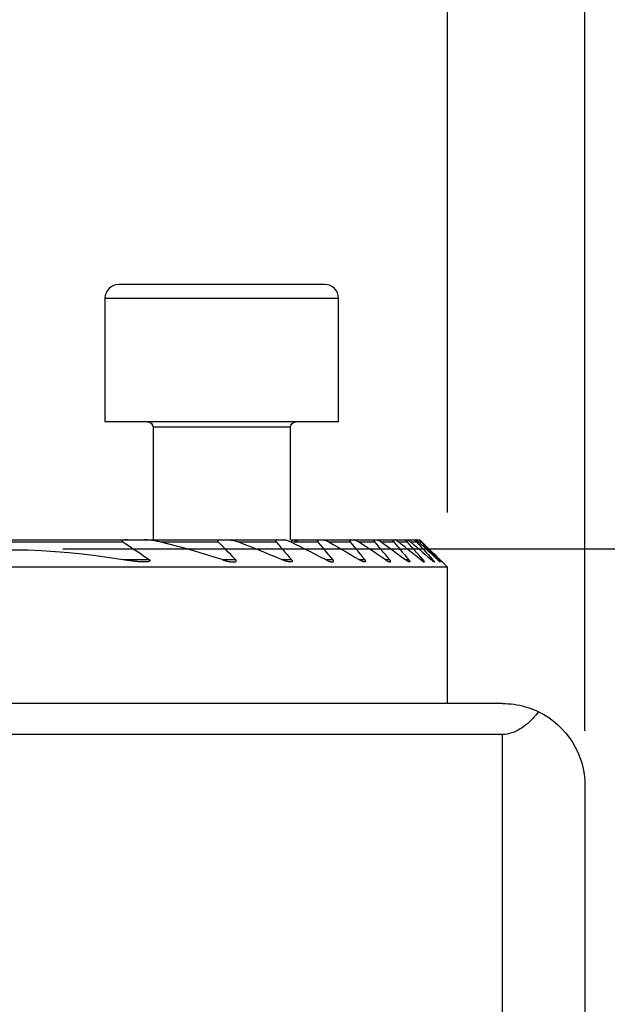
# Model space of a CAD drawing. Extents: x -30 to 274, y -569 to 618.
# Drawn here: x 200 to 222, y 539 to 575 of the extents above; entities that cross this region are included whole.
import ezdxf

# ---------------------------------------------------------------- set-up
doc = ezdxf.new("R2010")
doc.units = 0
doc.header["$MEASUREMENT"] = 0
doc.layers.get('0').update_dxf_attribs({"linetype": 'CONTINUOUS'})
for name, color, linetype in [('1', 4, 'CONTINUOUS'), ('SK1', 4, 'CONTINUOUS'), ('SK2', 7, 'CONTINUOUS')]:
    doc.layers.add(name, color=color, linetype=linetype)
doc.styles.add('SANDVIK_STYLE', font='simplex.shx', dxfattribs={"height": 3})
doc.styles.get("Standard").update_dxf_attribs({"font": 'simplex.shx'})
doc.dimstyles.new('SANDVIK_DIM', dxfattribs={"dimscale": 0, "dimtxt": 4.5, "dimasz": 4.57, "dimexe": 5, "dimexo": 0, "dimgap": 2.3, "dimtad": 1, "dimdsep": 46, "dimtxsty": 'SANDVIK_STYLE', "dimcen": 0.09, "dimclrd": 256, "dimclre": 256, "dimclrt": 256, "dimadec": 0, "dimazin": 0, "dimtfac": 1, "dimtofl": 0, "dimtmove": 2, "dimatfit": 3, "dimfxl": 1, "dimtolj": 1, "dimtzin": 0, "dimarcsym": 0})

# ---------------------------------------------------------------- blocks, each defined once
blk = doc.blocks.new('*D1')
for p, q in [((0, 81.5), (0, 615.5)), ((221, 548.616481), (221, 615.5)), ((0, 613.5), (221, 613.5))]:
    blk.add_line(p, q)
for points in [[(0, 613.5), (3.175, 613.917997), (3.175, 613.082003)], [(221, 613.5), (217.825, 613.082003), (217.825, 613.917997)]]:
    blk.add_solid(points)
blk.add_text('221.0', height=3).set_placement((106.331579, 615))
blk = doc.blocks.new('*D3')
for p, q in [((183.99825, 551.616242), (183.99825, 585.5)), ((215.99825, 556.57625), (215.99825, 585.5)), ((215.99825, 583.5), (183.99825, 583.5))]:
    blk.add_line(p, q)
for points in [[(183.99825, 583.5), (187.17325, 583.917997), (187.17325, 583.082003)], [(215.99825, 583.5), (212.82325, 583.082003), (212.82325, 583.917997)]]:
    blk.add_solid(points)
for s, p in [('%%c ', (195.474566, 585)), ('32', (201.016671, 585))]:
    blk.add_text(s, height=3).set_placement(p)
blk = doc.blocks.new('*D4')
for p, q in [((202, 555.25), (243.5, 555.25)), ((241.5, 555.25), (241.5, 0)), ((112.138178, 0), (243.5, 0))]:
    blk.add_line(p, q)
for points in [[(241.5, 555.25), (241.917997, 552.075), (241.082003, 552.075)], [(241.5, 0), (241.082003, 3.175), (241.917997, 3.175)]]:
    blk.add_solid(points)
blk.add_text('491.0 - 619.5', height=3, rotation=90).set_placement((240, 265.810526))

msp = doc.modelspace()

# ---------------------------------------------------------------- linework, layer by layer
at = {"layer": '1'}
for p, q in [((195.627278, 555.5745), (204.356024, 555.5745)), ((195.801349, 555.4995), (204.181801, 555.4995)), ((204.356024, 555.5745), (204.972413, 555.5745)), ((204.972304, 555.5745), (207.728856, 555.5745)), ((205.534415, 555.4995), (207.657355, 555.4995)), ((207.728856, 555.5745), (208.055128, 555.5745)), ((208.054999, 555.5745), (209.799208, 555.5745)), ((208.390837, 555.4995), (209.762845, 555.4995)), ((209.799208, 555.5745), (210.028481, 555.5745)), ((210.296765, 555.5745), (210.592603, 555.5745)), ((210.395046, 555.4995), (211.291822, 555.4995)), ((210.592591, 555.5745), (211.306079, 555.5745)), ((211.306079, 555.5745), (211.479048, 555.5745)), ((211.479057, 555.5745), (212.455484, 555.5745)), ((211.683918, 555.4995), (212.458181, 555.4995)), ((212.455484, 555.5745), (212.588683, 555.5745)), ((212.588675, 555.5745), (213.340048, 555.5745)), ((212.760517, 555.4995), (213.357153, 555.4995)), ((213.340048, 555.5745), (213.441994, 555.5745)), ((213.441961, 555.5745), (214.009965, 555.5745)), ((213.588732, 555.4995), (214.040132, 555.4995)), ((214.009965, 555.5745), (214.085585, 555.5745)), ((214.08551, 555.5745), (214.494982, 555.5745)), ((214.212002, 555.4995), (214.537549, 555.4995)), ((214.494982, 555.5745), (214.547275, 555.5745)), ((214.547204, 555.5745), (214.813238, 555.5745)), ((214.656457, 555.4995), (214.868005, 555.4995)), ((214.813238, 555.5745), (214.844014, 555.5745)), ((214.844012, 555.5745), (214.975341, 555.5745)), ((214.937954, 555.4995), (215.042478, 555.4995)), ((214.975341, 555.5745), (214.985575, 555.5745)), ((204.192253, 554.855462), (205.137543, 554.855462)), ((207.792022, 554.855462), (208.286297, 554.855462)), ((209.969364, 554.855462), (210.317824, 554.855462)), ((211.557701, 554.855462), (211.822254, 554.855462)), ((212.778092, 554.855462), (212.98394, 554.855462)), ((213.728971, 554.855462), (213.889058, 554.855462)), ((214.463569, 554.855462), (214.585396, 554.855462)), ((215.013573, 554.855462), (215.101819, 554.855462)), ((215.398861, 554.855462), (215.45634, 554.855462)), ((215.631498, 554.855462), (215.659931, 554.855462)), ((215.99825, 554.57625), (215.802304, 554.772196)), ((215.998248, 554.57625), (184.982984, 554.57625)), ((215.99825, 549.616242), (215.99825, 554.57625)), ((218, 549.616481), (194.7, 549.616481)), ((218, 548.490601), (178.9, 548.490601)), ((218, 537.023598), (218, 548.490601)), ((221, 546.616481), (221, 527.421623))]:
    msp.add_line(p, q, dxfattribs=at)
for points in [[(204.356024, 555.5745, 0), (204.343767, 555.574454, 0), (204.331541, 555.57431, 0), (204.31935, 555.574058, 0), (204.307197, 555.573689, 0), (204.295086, 555.573195, 0), (204.283018, 555.572566, 0), (204.270989, 555.571794, 0), (204.259011, 555.570853, 0), (204.247105, 555.569713, 0), (204.235294, 555.568342, 0), (204.223599, 555.566709, 0), (204.212041, 555.564781, 0), (204.200686, 555.562486, 0), (204.189664, 555.559723, 0), (204.179126, 555.556383, 0), (204.16932, 555.552256, 0), (204.160646, 555.546962, 0), (204.154326, 555.540093, 0), (204.152281, 555.531568, 0), (204.155533, 555.522441, 0), (204.162576, 555.513968, 0), (204.171637, 555.506378, 0), (204.181801, 555.4995, 0)], [(204.181801, 555.4995, 0), (204.32163, 555.41116, 0), (204.460273, 555.321501, 0), (204.597783, 555.230582, 0), (204.734213, 555.13846, 0), (204.869615, 555.045194, 0), (205.00404, 554.950842, 0), (205.137543, 554.855462, 0)], [(205.534549, 555.4995, 0), (205.483282, 555.511271, 0), (205.431963, 555.522082, 0), (205.380609, 555.531944, 0), (205.329234, 555.540872, 0), (205.277853, 555.548877, 0), (205.226498, 555.555966, 0), (205.175283, 555.562072, 0), (205.124239, 555.567114, 0), (205.073382, 555.571013, 0), (205.022753, 555.573577, 0), (204.972413, 555.5745, 0)], [(207.792151, 554.855462, 0), (207.473888, 554.958655, 0), (207.154259, 555.058254, 0), (206.833234, 555.154177, 0), (206.510781, 555.246344, 0), (206.186869, 555.334674, 0), (205.861469, 555.419087, 0), (205.534549, 555.4995, 0)], [(207.657355, 555.4995, 0), (207.64997, 555.507563, 0), (207.643699, 555.515866, 0), (207.638942, 555.52432, 0), (207.636131, 555.532714, 0), (207.63571, 555.540638, 0), (207.63771, 555.547775, 0), (207.64186, 555.553867, 0), (207.647642, 555.558848, 0), (207.654668, 555.562908, 0), (207.66251, 555.566156, 0), (207.670994, 555.568701, 0), (207.679983, 555.570662, 0), (207.689337, 555.572153, 0), (207.698935, 555.573243, 0), (207.708737, 555.57397, 0), (207.718719, 555.574375, 0), (207.728856, 555.5745, 0)], [(208.286297, 554.855462, 0), (208.196969, 554.947849, 0), (208.107477, 555.040115, 0), (208.017814, 555.132257, 0), (207.927975, 555.22427, 0), (207.837956, 555.316151, 0), (207.747751, 555.407896, 0), (207.657355, 555.4995, 0)], [(208.055128, 555.5745, 0), (208.08412, 555.573519, 0), (208.113819, 555.570801, 0), (208.14408, 555.566679, 0), (208.174692, 555.561388, 0), (208.205471, 555.555065, 0), (208.23627, 555.547843, 0), (208.267101, 555.539797, 0), (208.297974, 555.530936, 0), (208.32889, 555.521262, 0), (208.359851, 555.510782, 0), (208.390856, 555.4995, 0)], [(208.390856, 555.4995, 0), (208.619111, 555.412508, 0), (208.846427, 555.323791, 0), (209.072823, 555.23338, 0), (209.298316, 555.141308, 0), (209.522925, 555.047609, 0), (209.746666, 554.952316, 0), (209.969559, 554.855462, 0)], [(209.799208, 555.5745, 0), (209.788904, 555.574222, 0), (209.779066, 555.573311, 0), (209.769779, 555.571652, 0), (209.76115, 555.569107, 0), (209.753487, 555.565502, 0), (209.747217, 555.560711, 0), (209.742783, 555.554604, 0), (209.740599, 555.547159, 0), (209.740799, 555.538594, 0), (209.743474, 555.52916, 0), (209.748336, 555.519323, 0), (209.754927, 555.509374, 0), (209.762845, 555.4995, 0)], [(209.762845, 555.4995, 0), (209.842254, 555.407576, 0), (209.92162, 555.315624, 0), (210.000942, 555.223645, 0), (210.080223, 555.131638, 0), (210.159463, 555.039605, 0), (210.238663, 554.947546, 0), (210.317824, 554.855462, 0)], [(210.281247, 555.4995, 0), (210.257472, 555.51057, 0), (210.233773, 555.520917, 0), (210.210151, 555.530526, 0), (210.186607, 555.539383, 0), (210.163142, 555.547472, 0), (210.139741, 555.554776, 0), (210.11642, 555.561205, 0), (210.093422, 555.566589, 0), (210.070991, 555.570764, 0), (210.049286, 555.573511, 0), (210.028481, 555.5745, 0)], [(211.557747, 554.855462, 0), (211.37728, 554.950278, 0), (211.196203, 555.044188, 0), (211.014505, 555.137173, 0), (210.832172, 555.229214, 0), (210.649193, 555.320295, 0), (210.465556, 555.410396, 0), (210.281247, 555.4995, 0)], [(210.296765, 555.5745, 0), (210.305824, 555.574174, 0), (210.314277, 555.573116, 0), (210.321933, 555.571212, 0), (210.328593, 555.568326, 0), (210.334, 555.564335, 0), (210.33787, 555.559174, 0), (210.339911, 555.552789, 0), (210.339953, 555.545276, 0), (210.338084, 555.536889, 0), (210.33442, 555.527896, 0), (210.329216, 555.518551, 0), (210.322763, 555.509032, 0), (210.315326, 555.4995, 0)], [(210.395046, 555.4995, 0), (210.414383, 555.510059, 0), (210.433598, 555.520061, 0), (210.452682, 555.529477, 0), (210.471627, 555.538278, 0), (210.490423, 555.546434, 0), (210.509041, 555.553903, 0), (210.527286, 555.560521, 0), (210.544979, 555.566113, 0), (210.561977, 555.570513, 0), (210.578007, 555.573438, 0), (210.592591, 555.5745, 0)], [(211.291822, 555.4995, 0), (211.284473, 555.508937, 0), (211.278073, 555.518346, 0), (211.272876, 555.527546, 0), (211.269141, 555.536379, 0), (211.267061, 555.544671, 0), (211.266762, 555.552162, 0), (211.26835, 555.558597, 0), (211.271709, 555.563878, 0), (211.276567, 555.568016, 0), (211.28265, 555.571028, 0), (211.289704, 555.573029, 0), (211.297564, 555.57415, 0), (211.306079, 555.5745, 0)], [(211.822254, 554.855462, 0), (211.746496, 554.947478, 0), (211.670732, 555.039491, 0), (211.594962, 555.1315, 0), (211.519186, 555.223506, 0), (211.443404, 555.315508, 0), (211.367616, 555.407506, 0), (211.291822, 555.4995, 0)], [(211.479048, 555.5745, 0), (211.492367, 555.573788, 0), (211.506549, 555.571775, 0), (211.521433, 555.568646, 0), (211.536809, 555.564592, 0), (211.55246, 555.55975, 0), (211.568352, 555.554196, 0), (211.584466, 555.548001, 0), (211.600799, 555.541197, 0), (211.617299, 555.533827, 0), (211.633907, 555.525937, 0), (211.650552, 555.517578, 0), (211.667218, 555.508764, 0), (211.683905, 555.4995, 0)], [(211.683905, 555.4995, 0), (211.841699, 555.409378, 0), (211.998986, 555.318609, 0), (212.155774, 555.227205, 0), (212.312073, 555.135177, 0), (212.467891, 555.042536, 0), (212.623237, 554.949294, 0), (212.77812, 554.855462, 0)], [(212.455484, 555.5745, 0), (212.448573, 555.574091, 0), (212.442435, 555.572806, 0), (212.437256, 555.570559, 0), (212.433227, 555.567249, 0), (212.430501, 555.562828, 0), (212.429207, 555.557343, 0), (212.429465, 555.550845, 0), (212.431267, 555.543437, 0), (212.434487, 555.535312, 0), (212.438991, 555.526669, 0), (212.44454, 555.517768, 0), (212.450973, 555.508701, 0), (212.458181, 555.4995, 0)], [(212.458181, 555.4995, 0), (212.53329, 555.407495, 0), (212.608398, 555.31549, 0), (212.683507, 555.223484, 0), (212.758615, 555.131479, 0), (212.833724, 555.039473, 0), (212.908832, 554.947468, 0), (212.98394, 554.855462, 0)], [(212.760531, 555.4995, 0), (212.743545, 555.510254, 0), (212.726688, 555.52041, 0), (212.709964, 555.52994, 0), (212.69338, 555.538813, 0), (212.676941, 555.546998, 0), (212.660677, 555.55445, 0), (212.644798, 555.560993, 0), (212.629465, 555.566466, 0), (212.614808, 555.570717, 0), (212.60108, 555.573501, 0), (212.588683, 555.5745, 0)], [(213.729016, 554.855462, 0), (213.591778, 554.948727, 0), (213.454178, 555.041585, 0), (213.316211, 555.134028, 0), (213.177869, 555.226048, 0), (213.039147, 555.317638, 0), (212.900036, 555.408792, 0), (212.760531, 555.4995, 0)], [(213.357153, 555.4995, 0), (213.350848, 555.507337, 0), (213.344977, 555.515087, 0), (213.339616, 555.522697, 0), (213.334844, 555.53011, 0), (213.330771, 555.537215, 0), (213.327474, 555.543957, 0), (213.325037, 555.55026, 0), (213.323575, 555.555934, 0), (213.323129, 555.560924, 0), (213.323686, 555.56518, 0), (213.325228, 555.568643, 0), (213.327731, 555.571268, 0), (213.331105, 555.573092, 0), (213.335246, 555.574155, 0), (213.340048, 555.5745, 0)], [(213.889058, 554.855462, 0), (213.813091, 554.947479, 0), (213.737118, 555.039493, 0), (213.661138, 555.131503, 0), (213.585152, 555.223508, 0), (213.509159, 555.31551, 0), (213.433159, 555.407507, 0), (213.357153, 555.4995, 0)], [(213.441994, 555.5745, 0), (213.451594, 555.573513, 0), (213.462639, 555.570745, 0), (213.474749, 555.566491, 0), (213.487612, 555.561014, 0), (213.501125, 555.554454, 0), (213.515183, 555.546948, 0), (213.529511, 555.538709, 0), (213.544052, 555.529805, 0), (213.558786, 555.520274, 0), (213.573694, 555.510159, 0), (213.588758, 555.4995, 0)], [(213.588758, 555.4995, 0), (213.714645, 555.408419, 0), (213.840221, 555.317021, 0), (213.965492, 555.225312, 0), (214.090462, 555.133296, 0), (214.215136, 555.040979, 0), (214.33952, 554.948366, 0), (214.463618, 554.855462, 0)], [(214.009965, 555.5745, 0), (214.005833, 555.573992, 0), (214.002712, 555.572449, 0), (214.000716, 555.569843, 0), (213.999952, 555.566141, 0), (214.000432, 555.561375, 0), (214.002122, 555.55566, 0), (214.004981, 555.549113, 0), (214.008906, 555.54186, 0), (214.013775, 555.53403, 0), (214.019463, 555.525754, 0), (214.025813, 555.517196, 0), (214.032727, 555.508429, 0), (214.040132, 555.4995, 0)], [(214.040132, 555.4995, 0), (214.118086, 555.407532, 0), (214.19602, 555.315552, 0), (214.273934, 555.223558, 0), (214.351828, 555.131552, 0), (214.429703, 555.039534, 0), (214.507559, 554.947504, 0), (214.585396, 554.855462, 0)], [(214.212023, 555.4995, 0), (214.200542, 555.508456, 0), (214.189207, 555.517049, 0), (214.178023, 555.525266, 0), (214.166979, 555.533104, 0), (214.15609, 555.540534, 0), (214.145431, 555.547478, 0), (214.135091, 555.553854, 0), (214.12518, 555.559566, 0), (214.115759, 555.56453, 0), (214.106888, 555.568665, 0), (214.09878, 555.571811, 0), (214.091629, 555.573804, 0), (214.085585, 555.5745, 0)], [(215.013667, 554.855462, 0), (214.899846, 554.94812, 0), (214.785798, 555.040567, 0), (214.671519, 555.132798, 0), (214.557006, 555.224811, 0), (214.442255, 555.316601, 0), (214.327262, 555.408165, 0), (214.212023, 555.4995, 0)], [(214.537549, 555.4995, 0), (214.529877, 555.508363, 0), (214.522623, 555.517026, 0), (214.515824, 555.525469, 0), (214.509558, 555.533628, 0), (214.503978, 555.54134, 0), (214.499174, 555.548525, 0), (214.495244, 555.555088, 0), (214.492339, 555.560835, 0), (214.490531, 555.565674, 0), (214.48988, 555.569533, 0), (214.490428, 555.572299, 0), (214.492144, 555.573951, 0), (214.494982, 555.5745, 0)], [(215.101819, 554.855462, 0), (215.021318, 554.947539, 0), (214.940782, 555.039593, 0), (214.860209, 555.131623, 0), (214.7796, 555.223629, 0), (214.698954, 555.315611, 0), (214.618271, 555.407568, 0), (214.537549, 555.4995, 0)], [(214.547275, 555.5745, 0), (214.55245, 555.573554, 0), (214.559222, 555.570867, 0), (214.567301, 555.566659, 0), (214.576458, 555.561134, 0), (214.586463, 555.554508, 0), (214.597081, 555.546995, 0), (214.608219, 555.538708, 0), (214.619807, 555.529731, 0), (214.631763, 555.520147, 0), (214.644007, 555.510042, 0), (214.656458, 555.4995, 0)], [(214.656458, 555.4995, 0), (214.763091, 555.407985, 0), (214.86953, 555.316303, 0), (214.975778, 555.224455, 0), (215.081838, 555.132444, 0), (215.187712, 555.040273, 0), (215.293405, 554.947945, 0), (215.398918, 554.855462, 0)], [(214.813238, 555.5745, 0), (214.811741, 555.573915, 0), (214.811393, 555.572184, 0), (214.812202, 555.569338, 0), (214.814167, 555.565412, 0), (214.817215, 555.560492, 0), (214.82124, 555.55471, 0), (214.826131, 555.548197, 0), (214.831778, 555.541069, 0), (214.838066, 555.53344, 0), (214.844885, 555.525424, 0), (214.852191, 555.517055, 0), (214.859925, 555.508387, 0), (214.868005, 555.4995, 0)], [(214.938, 555.4995, 0), (214.928303, 555.508364, 0), (214.918811, 555.516928, 0), (214.909536, 555.525175, 0), (214.900489, 555.533087, 0), (214.891733, 555.540597, 0), (214.883374, 555.547602, 0), (214.875503, 555.554011, 0), (214.868157, 555.559775, 0), (214.861471, 555.564767, 0), (214.855593, 555.568848, 0), (214.850632, 555.571908, 0), (214.846722, 555.573832, 0), (214.844014, 555.5745, 0)], [(214.868005, 555.4995, 0), (214.952228, 555.407615, 0), (215.036392, 555.315689, 0), (215.120496, 555.223722, 0), (215.204542, 555.131715, 0), (215.288531, 555.039669, 0), (215.372463, 554.947585, 0), (215.45634, 554.855462, 0)], [(215.631531, 554.855462, 0), (215.532887, 554.947816, 0), (215.434103, 555.040057, 0), (215.335176, 555.132183, 0), (215.236105, 555.224192, 0), (215.136887, 555.316083, 0), (215.037519, 555.407852, 0), (214.938, 555.4995, 0)], [(215.042478, 555.4995, 0), (215.034009, 555.508311, 0), (215.025851, 555.516856, 0), (215.018022, 555.525119, 0), (215.010537, 555.533089, 0), (215.003462, 555.540699, 0), (214.99693, 555.547816, 0), (214.991064, 555.554311, 0), (214.985934, 555.560118, 0), (214.981665, 555.565102, 0), (214.978393, 555.569119, 0), (214.976215, 555.572067, 0), (214.975182, 555.573881, 0), (214.975341, 555.5745, 0)], [(214.985575, 555.5745, 0), (214.986817, 555.573856, 0), (214.989265, 555.571984, 0), (214.992821, 555.568974, 0), (214.997389, 555.564915, 0), (215.002855, 555.559922, 0), (215.009072, 555.554139, 0), (215.015907, 555.547698, 0), (215.023312, 555.540651, 0), (215.031187, 555.533098, 0), (215.039421, 555.525153, 0), (215.047938, 555.516892, 0), (215.056722, 555.508335, 0), (215.065757, 555.4995, 0)], [(214.98633, 555.5745, 0), (214.987556, 555.573856, 0), (214.989988, 555.571984, 0), (214.993529, 555.568974, 0), (214.998083, 555.564915, 0), (215.003535, 555.559922, 0), (215.009739, 555.554139, 0), (215.016562, 555.547698, 0), (215.023956, 555.540651, 0), (215.031822, 555.533098, 0), (215.040046, 555.525153, 0), (215.048556, 555.516892, 0), (215.057332, 555.508335, 0), (215.066361, 555.4995, 0)], [(215.659931, 554.855462, 0), (215.571968, 554.947643, 0), (215.483925, 555.039768, 0), (215.395802, 555.131834, 0), (215.307597, 555.223841, 0), (215.219309, 555.315789, 0), (215.130936, 555.407675, 0), (215.042478, 555.4995, 0)], [(215.065757, 555.4995, 0), (215.159311, 555.407752, 0), (215.252749, 555.315916, 0), (215.346073, 555.223994, 0), (215.439284, 555.131986, 0), (215.532385, 555.039894, 0), (215.625376, 554.947719, 0), (215.71826, 554.855462, 0)], [(215.066361, 555.4995, 0), (215.159853, 555.407752, 0), (215.253229, 555.315916, 0), (215.346491, 555.223994, 0), (215.439641, 555.131986, 0), (215.53268, 555.039894, 0), (215.625609, 554.947719, 0), (215.718432, 554.855462, 0)], [(195.790027, 554.855462, 0), (196.282071, 554.935098, 0), (196.774428, 555.005009, 0), (197.267103, 555.065127, 0), (197.760097, 555.115379, 0), (198.253412, 555.1557, 0), (198.747051, 555.186039, 0), (199.241013, 555.206361, 0), (199.735301, 555.216626, 0), (200.229915, 555.216799, 0), (200.724857, 555.206859, 0), (201.220126, 555.186803, 0), (201.715722, 555.15663, 0), (202.211645, 555.116338, 0), (202.707906, 555.065939, 0), (203.20432, 555.005481, 0), (203.699276, 554.935249, 0), (204.192348, 554.855462, 0)], [(205.137543, 554.855462, 0), (205.16351, 554.82965, 0), (205.16126, 554.80271, 0), (205.133353, 554.787202, 0), (205.098821, 554.778893, 0), (205.06206, 554.774207, 0), (205.024122, 554.771635, 0), (204.985696, 554.770566, 0), (204.947021, 554.770578, 0), (204.908116, 554.771471, 0), (204.869019, 554.773079, 0), (204.829763, 554.775257, 0), (204.790362, 554.777945, 0), (204.750829, 554.781085, 0), (204.711181, 554.78462, 0), (204.671447, 554.788504, 0), (204.631646, 554.792715, 0), (204.591792, 554.79723, 0), (204.551902, 554.802028, 0), (204.511991, 554.807087, 0), (204.472074, 554.812385, 0), (204.432158, 554.817903, 0), (204.392227, 554.823639, 0), (204.352281, 554.829589, 0), (204.312321, 554.83575, 0), (204.272345, 554.842118, 0), (204.232354, 554.84869, 0), (204.192348, 554.855462, 0)], [(207.792151, 554.855462, 0), (207.817592, 554.847221, 0), (207.843001, 554.839324, 0), (207.868378, 554.831773, 0), (207.893724, 554.824569, 0), (207.919036, 554.817712, 0), (207.944316, 554.811203, 0), (207.969563, 554.805046, 0), (207.994775, 554.799262, 0), (208.01995, 554.793871, 0), (208.045096, 554.788893, 0), (208.070212, 554.784363, 0), (208.095233, 554.780338, 0), (208.120085, 554.776874, 0), (208.144698, 554.774044, 0), (208.169028, 554.771956, 0), (208.193027, 554.770718, 0), (208.216485, 554.770487, 0), (208.239137, 554.771582, 0), (208.260738, 554.774346, 0), (208.280711, 554.779372, 0), (208.297574, 554.787605, 0), (208.308601, 554.800167, 0), (208.310226, 554.817322, 0), (208.301686, 554.836609, 0), (208.286297, 554.855462, 0)], [(210.317824, 554.855462, 0), (210.331041, 554.838113, 0), (210.340134, 554.820904, 0), (210.34352, 554.804896, 0), (210.340216, 554.791624, 0), (210.331092, 554.781943, 0), (210.317861, 554.775645, 0), (210.301955, 554.772055, 0), (210.284431, 554.770573, 0), (210.265681, 554.770732, 0), (210.246159, 554.772204, 0), (210.2261, 554.774773, 0), (210.205659, 554.778242, 0), (210.184862, 554.782492, 0), (210.163769, 554.787455, 0), (210.142457, 554.793064, 0), (210.121001, 554.79925, 0), (210.099476, 554.805945, 0), (210.077933, 554.813093, 0), (210.056346, 554.820688, 0), (210.034715, 554.828726, 0), (210.013039, 554.837204, 0), (209.99132, 554.846118, 0), (209.969559, 554.855462, 0)], [(211.557747, 554.855462, 0), (211.580244, 554.84386, 0), (211.602662, 554.832897, 0), (211.624999, 554.822589, 0), (211.647252, 554.812952, 0), (211.669418, 554.804, 0), (211.691457, 554.795781, 0), (211.71324, 554.78843, 0), (211.734628, 554.782095, 0), (211.755479, 554.776924, 0), (211.775615, 554.773077, 0), (211.79463, 554.770856, 0), (211.812236, 554.770635, 0), (211.828013, 554.772942, 0), (211.840702, 554.778515, 0), (211.848757, 554.787961, 0), (211.850774, 554.801478, 0), (211.846292, 554.818163, 0), (211.836267, 554.836553, 0), (211.822254, 554.855462, 0)], [(212.98394, 554.855462, 0), (212.994171, 554.842224, 0), (213.002967, 554.8292, 0), (213.009921, 554.816693, 0), (213.01463, 554.804978, 0), (213.016691, 554.794587, 0), (213.015898, 554.785889, 0), (213.012299, 554.779147, 0), (213.006237, 554.774449, 0), (212.998159, 554.77163, 0), (212.988468, 554.770508, 0), (212.977501, 554.77084, 0), (212.965655, 554.772403, 0), (212.953076, 554.775017, 0), (212.939858, 554.778555, 0), (212.926166, 554.782893, 0), (212.912173, 554.787907, 0), (212.897941, 554.793516, 0), (212.883483, 554.79968, 0), (212.868812, 554.806358, 0), (212.853929, 554.81353, 0), (212.838887, 554.821155, 0), (212.823757, 554.829186, 0), (212.808584, 554.837585, 0), (212.793371, 554.846345, 0), (212.77812, 554.855462, 0)], [(213.729016, 554.855462, 0), (213.745487, 554.844436, 0), (213.761811, 554.833936, 0), (213.777982, 554.823985, 0), (213.793992, 554.814604, 0), (213.809833, 554.805818, 0), (213.825487, 554.797666, 0), (213.840819, 554.79028, 0), (213.855628, 554.783818, 0), (213.869832, 554.778398, 0), (213.883227, 554.774206, 0), (213.89551, 554.771477, 0), (213.906417, 554.770463, 0), (213.915567, 554.771485, 0), (213.922328, 554.774868, 0), (213.926287, 554.780772, 0), (213.92706, 554.789198, 0), (213.924494, 554.799962, 0), (213.918946, 554.812494, 0), (213.910864, 554.826183, 0), (213.900762, 554.840602, 0), (213.889058, 554.855462, 0)], [(214.585396, 554.855462, 0), (214.596932, 554.841365, 0), (214.607285, 554.827677, 0), (214.61615, 554.814637, 0), (214.623124, 554.802622, 0), (214.627848, 554.791953, 0), (214.629898, 554.78322, 0), (214.629172, 554.776637, 0), (214.625721, 554.772413, 0), (214.619726, 554.770576, 0), (214.611687, 554.770917, 0), (214.601939, 554.773158, 0), (214.590891, 554.777002, 0), (214.578784, 554.782241, 0), (214.565831, 554.788681, 0), (214.552242, 554.796127, 0), (214.538223, 554.804388, 0), (214.523842, 554.813369, 0), (214.509131, 554.823028, 0), (214.49415, 554.833302, 0), (214.478959, 554.844134, 0), (214.463618, 554.855462, 0)], [(215.013667, 554.855462, 0), (215.026708, 554.844952, 0), (215.039548, 554.834868, 0), (215.052181, 554.825224, 0), (215.064613, 554.816028, 0), (215.076795, 554.807339, 0), (215.088646, 554.799243, 0), (215.099989, 554.791889, 0), (215.110721, 554.785386, 0), (215.12077, 554.779824, 0), (215.12992, 554.775388, 0), (215.137952, 554.772268, 0), (215.144658, 554.770651, 0), (215.149753, 554.770737, 0), (215.153007, 554.772662, 0), (215.154218, 554.77651, 0), (215.153325, 554.782193, 0), (215.150371, 554.789626, 0), (215.145551, 554.798478, 0), (215.139092, 554.808506, 0), (215.131285, 554.819403, 0), (215.122365, 554.830942, 0), (215.112477, 554.843022, 0), (215.101819, 554.855462, 0)], [(215.45634, 554.855462, 0), (215.46805, 554.842429, 0), (215.479032, 554.829839, 0), (215.489192, 554.817756, 0), (215.49824, 554.806465, 0), (215.505917, 554.79621, 0), (215.511956, 554.787253, 0), (215.516027, 554.779965, 0), (215.517909, 554.774612, 0), (215.517462, 554.771436, 0), (215.514711, 554.770469, 0), (215.509835, 554.771649, 0), (215.503093, 554.774793, 0), (215.494819, 554.779627, 0), (215.485289, 554.785914, 0), (215.474699, 554.793453, 0), (215.463327, 554.801998, 0), (215.451339, 554.811379, 0), (215.438814, 554.821507, 0), (215.425843, 554.83229, 0), (215.412514, 554.843639, 0), (215.398918, 554.855462, 0)], [(215.631531, 554.855462, 0), (215.640821, 554.846786, 0), (215.649924, 554.838356, 0), (215.658829, 554.830181, 0), (215.66753, 554.822273, 0), (215.676009, 554.814651, 0), (215.684189, 554.807391, 0), (215.691987, 554.800572, 0), (215.699337, 554.794259, 0), (215.706213, 554.788484, 0), (215.712507, 554.783347, 0), (215.718108, 554.778951, 0), (215.722929, 554.775384, 0), (215.726882, 554.772722, 0), (215.729863, 554.771054, 0), (215.731767, 554.770466, 0)], [(215.732505, 554.771697, 0), (215.731341, 554.774338, 0), (215.728684, 554.778402, 0), (215.724628, 554.783781, 0), (215.719333, 554.790307, 0), (215.712961, 554.797805, 0), (215.705707, 554.806075, 0), (215.697691, 554.815003, 0), (215.68901, 554.824497, 0), (215.679758, 554.834466, 0), (215.670033, 554.844818, 0), (215.659931, 554.855462, 0)], [(215.803754, 554.770746, 0), (215.804012, 554.770484, 0), (215.803342, 554.771139, 0), (215.80177, 554.772688, 0), (215.799344, 554.775081, 0), (215.796108, 554.778278, 0), (215.792132, 554.782207, 0), (215.787492, 554.786795, 0), (215.782249, 554.791983, 0), (215.776467, 554.797706, 0), (215.770259, 554.803855, 0), (215.763691, 554.810363, 0), (215.756789, 554.817205, 0), (215.749578, 554.824358, 0), (215.742081, 554.831798, 0), (215.734335, 554.839489, 0), (215.726381, 554.84739, 0), (215.71826, 554.855462, 0)], [(215.718432, 554.855462, 0), (215.727031, 554.846909, 0), (215.735407, 554.838581, 0), (215.743548, 554.830491, 0), (215.751444, 554.822648, 0), (215.75908, 554.815066, 0), (215.766383, 554.807817, 0), (215.773264, 554.80099, 0), (215.77964, 554.794666, 0), (215.785473, 554.788881, 0), (215.790675, 554.783723, 0), (215.795141, 554.779296, 0), (215.79877, 554.775696, 0), (215.801498, 554.77299, 0)], [(218, 549.616481, 0), (218.105593, 549.61464, 0), (218.2105, 549.609134, 0), (218.314727, 549.59999, 0), (218.41828, 549.587236, 0), (218.521163, 549.570898, 0), (218.623383, 549.551004, 0), (218.724943, 549.527573, 0), (218.825839, 549.500574, 0), (218.926106, 549.469955, 0), (219.025206, 549.43587, 0), (219.122485, 549.398576, 0), (219.217909, 549.358144, 0), (219.311508, 549.314618, 0)], [(219.311508, 549.314618, 0), (219.259999, 549.250868, 0), (219.207039, 549.188067, 0), (219.152498, 549.126309, 0), (219.096247, 549.065687, 0), (219.038148, 549.006292, 0), (218.978018, 548.94825, 0), (218.915913, 548.891959, 0), (218.851907, 548.837823, 0), (218.785844, 548.786074, 0), (218.717513, 548.736943, 0), (218.646664, 548.690714, 0), (218.573152, 548.647825, 0), (218.497401, 548.609023, 0), (218.419607, 548.574891, 0), (218.33956, 548.545806, 0), (218.257105, 548.522254, 0), (218.172409, 548.504835, 0), (218.086616, 548.494193, 0), (218, 548.490601, 0)]]:
    msp.add_polyline3d(points, dxfattribs=at)
at = {"layer": '1', "extrusion": (0, 0, -1)}
msp.add_arc((-218, 546.616481), 3, 115.923422, 180, dxfattribs=at)
at = {"layer": 'SK1'}
for p, q in [((211.532698, 564.8745), (204.032698, 564.8745)), ((203.532698, 564.3745), (203.532698, 559.8745)), ((203.532698, 564.3745), (212.032698, 564.3745)), ((212.032698, 559.8745), (212.032698, 564.3745)), ((212.032698, 559.8745), (203.532698, 559.8745)), ((205.282698, 559.6745), (205.282698, 555.574453)), ((210.282698, 559.6745), (205.282698, 559.6745)), ((210.282698, 555.574453), (210.282698, 559.6745)), ((215.99825, 549.616242), (183.99825, 549.616242))]:
    msp.add_line(p, q, dxfattribs=at)
for centre, start, end in [((204.032698, 564.3745), 90, 180), ((211.532698, 564.3745), 0, 90)]:
    msp.add_arc(centre, 0.5, start, end, dxfattribs=at)
at = {"layer": 'SK1', "extrusion": (0, 0, -1)}
for centre, start, end in [((-205.082698, 559.6745), 90, 180), ((-210.482698, 559.6745), 0, 90)]:
    msp.add_arc(centre, 0.2, start, end, dxfattribs=at)

# ---------------------------------------------------------------- dimensions: what is measured, and where the dimension line sits
at = {"layer": 'SK2'}
for base, p1, p2, text, picture, middle in [((221, 613.5), (0, 81.5), (221, 548.616481), '221.0', '*D1', (106.331579, 615)), ((183.99825, 583.5), (215.99825, 556.57625), (183.99825, 551.616242), '32', '*D3', (201.016671, 585))]:
    dim = msp.add_linear_dim(base=base, p1=p1, p2=p2, text=text, dimstyle='SANDVIK_DIM', dxfattribs=at)
    dim.commit()
    dim.dimension.update_dxf_attribs({"geometry": picture, "text_midpoint": middle})
dim = msp.add_linear_dim(base=(241.5, 0), p1=(202, 555.25), p2=(112.138178, 0), angle=90, text='491.0 - 619.5', dimstyle='SANDVIK_DIM', dxfattribs=at)
dim.commit()
dim.dimension.update_dxf_attribs({"geometry": '*D4', "text_midpoint": (240, 265.810526)})

doc.saveas('drawing.dxf')
